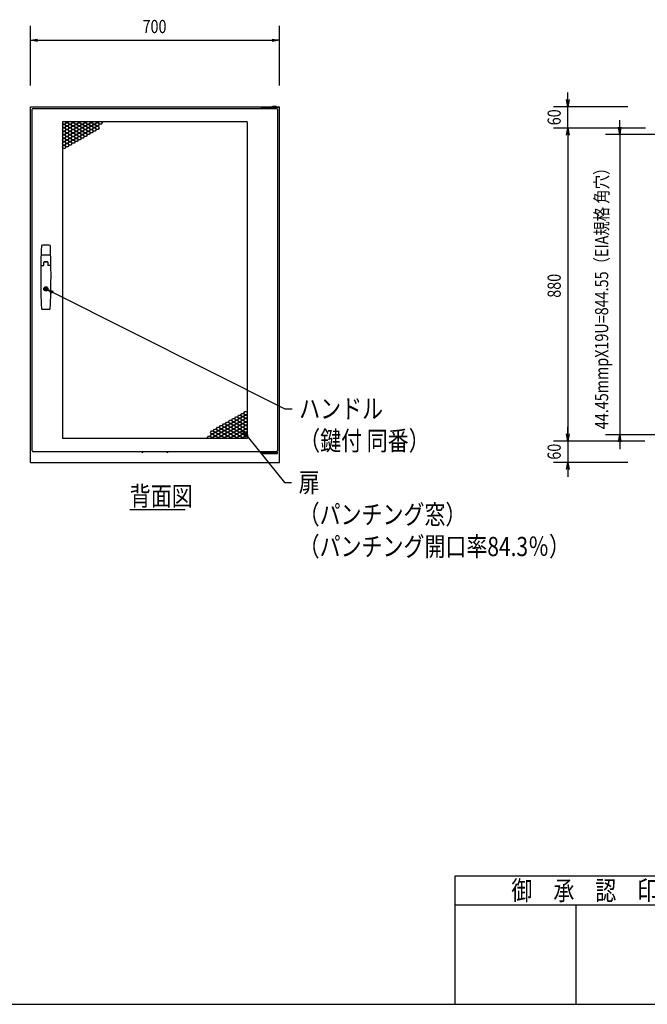
# Model space of a CAD drawing. Extents: x 7054 to 16089, y 90 to 6383.
# Drawn here: x 10890 to 12655, y 290 to 3057 of the extents above; entities that cross this region are included whole.
import ezdxf

# ---------------------------------------------------------------- set-up
doc = ezdxf.new("R2010")
doc.units = 0
doc.layers.get('0').update_dxf_attribs({"linetype": 'CONTINUOUS'})
doc.styles.get("Standard").update_dxf_attribs({"font": 'TXT.shx', "width": 0.8, "height": 37, "bigfont": 'BIGFONT.shx'})

msp = doc.modelspace()

# ---------------------------------------------------------------- linework, layer by layer
for p, q in [((10920.2, 2872.8), (10920.2, 3039.7)), ((11620.2, 2872.8), (11620.2, 3039.7)), ((10920.2, 2999.7), (10940.2, 3003.1)), ((10940.2, 2996.4), (10920.2, 2999.7)), ((10920.2, 2999.7), (10940.2, 2999.7)), ((10940.2, 2999.7), (11600.2, 2999.7)), ((11600.2, 3003.1), (11620.2, 2999.7)), ((11620.2, 2999.7), (11600.2, 2996.4)), ((11620.2, 2999.7), (11600.2, 2999.7)), ((12431.2, 2832.8), (12431.2, 2852.8)), ((12431.2, 2812.8), (12427.8, 2832.8)), ((12434.5, 2832.8), (12431.2, 2812.8)), ((12431.2, 2812.8), (12431.2, 2832.8)), ((10926.2, 2806), (10925.2, 2806)), ((10925.2, 1845), (10925.2, 2806)), ((10926.2, 2807), (10926.2, 2806)), ((11614.2, 2807), (10926.2, 2807)), ((11570.2, 2812.4), (11615.2, 2812.4)), ((11570.2, 2807), (11570.2, 2812.4)), ((11570.2, 2809.2), (11615.2, 2809.2)), ((11596.2, 2809.2), (11596.2, 2807)), ((11612.7, 2809.2), (11599.7, 2809.2)), ((11599.7, 2808.2), (11599.7, 2809.2)), ((11612.7, 2808.2), (11599.7, 2808.2)), ((11601.2, 2814.2), (11611.2, 2814.2)), ((11601.2, 2812.4), (11601.2, 2814.2)), ((11602.2, 2807), (11602.2, 2808.2)), ((11610.2, 2807), (11610.2, 2808.2)), ((11611.2, 2812.4), (11611.2, 2814.2)), ((11612.7, 2808.2), (11612.7, 2809.2)), ((11614.2, 2806), (11614.2, 2807)), ((11615.2, 2806), (11614.2, 2806)), ((11615.2, 2812.4), (11615.2, 2809.2)), ((11615.2, 2806), (11615.2, 1845)), ((11620.2, 1812.8), (11620.2, 2812.8)), ((12599.5, 2812.8), (12391.2, 2812.8)), ((12431.2, 2752.8), (12431.2, 2812.8)), ((11529.7, 2770.5), (11010.7, 2770.5)), ((11010.7, 2770.5), (11010.7, 1880.5)), ((11010.7, 2769.7), (11011.1, 2770.5)), ((11020.2, 2768.3), (11017.6, 2763.8)), ((11018.3, 2763.4), (11020.9, 2767.9)), ((11019, 2770.5), (11020.2, 2768.3)), ((11020.9, 2768.7), (11019.9, 2770.5)), ((11026.1, 2768.7), (11020.9, 2768.7)), ((11020.9, 2767.9), (11026.1, 2767.9)), ((11027.2, 2770.5), (11026.1, 2768.7)), ((11026.1, 2767.9), (11028.7, 2763.4)), ((11026.8, 2768.3), (11028.1, 2770.5)), ((11029.4, 2763.8), (11026.8, 2768.3)), ((11037.2, 2768.3), (11034.6, 2763.8)), ((11035.3, 2763.4), (11037.9, 2767.9)), ((11036, 2770.5), (11037.2, 2768.3)), ((11037.9, 2768.7), (11036.9, 2770.5)), ((11043.1, 2768.7), (11037.9, 2768.7)), ((11037.9, 2767.9), (11043.1, 2767.9)), ((11044.1, 2770.5), (11043.1, 2768.7)), ((11043.1, 2767.9), (11045.7, 2763.4)), ((11043.8, 2768.3), (11045, 2770.5)), ((11046.4, 2763.8), (11043.8, 2768.3)), ((11054.2, 2768.3), (11051.6, 2763.8)), ((11052.3, 2763.4), (11054.9, 2767.9)), ((11052.9, 2770.5), (11054.2, 2768.3)), ((11054.9, 2768.7), (11053.9, 2770.5)), ((11060.1, 2768.7), (11054.9, 2768.7)), ((11054.9, 2767.9), (11060.1, 2767.9)), ((11061.1, 2770.5), (11060.1, 2768.7)), ((11060.1, 2767.9), (11062.7, 2763.4)), ((11060.8, 2768.3), (11062, 2770.5)), ((11063.4, 2763.8), (11060.8, 2768.3)), ((11071.2, 2768.3), (11068.6, 2763.8)), ((11069.3, 2763.4), (11071.8, 2767.9)), ((11069.9, 2770.5), (11071.2, 2768.3)), ((11071.8, 2768.7), (11070.8, 2770.5)), ((11077, 2768.7), (11071.8, 2768.7)), ((11071.8, 2767.9), (11077, 2767.9)), ((11078.1, 2770.5), (11077, 2768.7)), ((11077, 2767.9), (11079.6, 2763.4)), ((11077.7, 2768.3), (11079, 2770.5)), ((11080.3, 2763.8), (11077.7, 2768.3)), ((11088.1, 2768.3), (11085.5, 2763.8)), ((11086.2, 2763.4), (11088.8, 2767.9)), ((11086.9, 2770.5), (11088.1, 2768.3)), ((11088.8, 2768.7), (11087.8, 2770.5)), ((11094, 2768.7), (11088.8, 2768.7)), ((11088.8, 2767.9), (11094, 2767.9)), ((11095, 2770.5), (11094, 2768.7)), ((11094, 2767.9), (11096.6, 2763.4)), ((11094.7, 2768.3), (11096, 2770.5)), ((11097.3, 2763.8), (11094.7, 2768.3)), ((11105.1, 2768.3), (11102.5, 2763.8)), ((11103.2, 2763.4), (11105.8, 2767.9)), ((11103.8, 2770.5), (11105.1, 2768.3)), ((11105.8, 2768.7), (11104.8, 2770.5)), ((11111, 2768.7), (11105.8, 2768.7)), ((11105.8, 2767.9), (11111, 2767.9)), ((11112, 2770.5), (11111, 2768.7)), ((11111, 2767.9), (11113.6, 2763.4)), ((11111.7, 2768.3), (11112.9, 2770.5)), ((11114.3, 2763.8), (11111.7, 2768.3)), ((11122.1, 2768.3), (11119.5, 2763.8)), ((11120.8, 2770.5), (11122.1, 2768.3)), ((11529.7, 2770.5), (11529.7, 1880.5)), ((12577.1, 2755), (12577.1, 2775)), ((11012.5, 2763.8), (11010.7, 2766.9)), ((11010.7, 2765.3), (11011.8, 2763.4)), ((11011.8, 2763.4), (11010.7, 2761.5)), ((11010.7, 2759.9), (11012.5, 2763)), ((11012.5, 2754), (11010.7, 2757.1)), ((11010.7, 2755.5), (11011.8, 2753.6)), ((11011.8, 2753.6), (11010.7, 2751.7)), ((11010.7, 2750.1), (11012.5, 2753.2)), ((11012.5, 2744.2), (11010.7, 2747.3)), ((11010.7, 2745.7), (11011.8, 2743.8)), ((11011.8, 2743.8), (11010.7, 2741.9)), ((11010.7, 2740.3), (11012.5, 2743.4)), ((11017.6, 2763.8), (11012.5, 2763.8)), ((11012.5, 2763), (11017.6, 2763)), ((11017.6, 2754), (11012.5, 2754)), ((11012.5, 2753.2), (11017.6, 2753.2)), ((11017.6, 2744.2), (11012.5, 2744.2)), ((11012.5, 2743.4), (11017.6, 2743.4)), ((11017.6, 2763), (11020.2, 2758.5)), ((11020.2, 2758.5), (11017.6, 2754)), ((11017.6, 2753.2), (11020.2, 2748.7)), ((11020.2, 2748.7), (11017.6, 2744.2)), ((11017.6, 2743.4), (11020.2, 2738.9)), ((11020.9, 2758.9), (11018.3, 2763.4)), ((11018.3, 2753.6), (11020.9, 2758.1)), ((11020.9, 2749.1), (11018.3, 2753.6)), ((11018.3, 2743.8), (11020.9, 2748.3)), ((11020.9, 2739.3), (11018.3, 2743.8)), ((11026.1, 2758.9), (11020.9, 2758.9)), ((11020.9, 2758.1), (11026.1, 2758.1)), ((11026.1, 2749.1), (11020.9, 2749.1)), ((11020.9, 2748.3), (11026.1, 2748.3)), ((11028.7, 2763.4), (11026.1, 2758.9)), ((11026.1, 2758.1), (11028.7, 2753.6)), ((11028.7, 2753.6), (11026.1, 2749.1)), ((11026.1, 2748.3), (11028.7, 2743.8)), ((11028.7, 2743.8), (11026.1, 2739.3)), ((11026.8, 2758.5), (11029.4, 2763)), ((11029.4, 2754), (11026.8, 2758.5)), ((11026.8, 2748.7), (11029.4, 2753.2)), ((11029.4, 2744.2), (11026.8, 2748.7)), ((11026.8, 2738.9), (11029.4, 2743.4)), ((11034.6, 2763.8), (11029.4, 2763.8)), ((11029.4, 2763), (11034.6, 2763)), ((11034.6, 2754), (11029.4, 2754)), ((11029.4, 2753.2), (11034.6, 2753.2)), ((11034.6, 2744.2), (11029.4, 2744.2)), ((11029.4, 2743.4), (11034.6, 2743.4)), ((11034.6, 2763), (11037.2, 2758.5)), ((11037.2, 2758.5), (11034.6, 2754)), ((11034.6, 2753.2), (11037.2, 2748.7)), ((11037.2, 2748.7), (11034.6, 2744.2)), ((11034.6, 2743.4), (11037.2, 2738.9)), ((11037.9, 2758.9), (11035.3, 2763.4)), ((11035.3, 2753.6), (11037.9, 2758.1)), ((11037.9, 2749.1), (11035.3, 2753.6)), ((11035.3, 2743.8), (11037.9, 2748.3)), ((11037.9, 2739.3), (11035.3, 2743.8)), ((11043.1, 2758.9), (11037.9, 2758.9)), ((11037.9, 2758.1), (11043.1, 2758.1)), ((11043.1, 2749.1), (11037.9, 2749.1)), ((11037.9, 2748.3), (11043.1, 2748.3)), ((11045.7, 2763.4), (11043.1, 2758.9)), ((11043.1, 2758.1), (11045.7, 2753.6)), ((11045.7, 2753.6), (11043.1, 2749.1)), ((11043.1, 2748.3), (11045.7, 2743.8)), ((11045.7, 2743.8), (11043.1, 2739.3)), ((11043.8, 2758.5), (11046.4, 2763)), ((11046.4, 2754), (11043.8, 2758.5)), ((11043.8, 2748.7), (11046.4, 2753.2)), ((11046.4, 2744.2), (11043.8, 2748.7)), ((11043.8, 2738.9), (11046.4, 2743.4)), ((11051.6, 2763.8), (11046.4, 2763.8)), ((11046.4, 2763), (11051.6, 2763)), ((11051.6, 2754), (11046.4, 2754)), ((11046.4, 2753.2), (11051.6, 2753.2)), ((11051.6, 2744.2), (11046.4, 2744.2)), ((11046.4, 2743.4), (11051.6, 2743.4)), ((11051.6, 2763), (11054.2, 2758.5)), ((11054.2, 2758.5), (11051.6, 2754)), ((11051.6, 2753.2), (11054.2, 2748.7)), ((11054.2, 2748.7), (11051.6, 2744.2)), ((11051.6, 2743.4), (11054.2, 2738.9)), ((11054.9, 2758.9), (11052.3, 2763.4)), ((11052.3, 2753.6), (11054.9, 2758.1)), ((11054.9, 2749.1), (11052.3, 2753.6)), ((11052.3, 2743.8), (11054.9, 2748.3)), ((11054.9, 2739.3), (11052.3, 2743.8)), ((11060.1, 2758.9), (11054.9, 2758.9)), ((11054.9, 2758.1), (11060.1, 2758.1)), ((11060.1, 2749.1), (11054.9, 2749.1)), ((11054.9, 2748.3), (11060.1, 2748.3)), ((11062.7, 2763.4), (11060.1, 2758.9)), ((11060.1, 2758.1), (11062.7, 2753.6)), ((11062.7, 2753.6), (11060.1, 2749.1)), ((11060.1, 2748.3), (11062.7, 2743.8)), ((11062.7, 2743.8), (11060.1, 2739.3)), ((11060.8, 2758.5), (11063.4, 2763)), ((11063.4, 2754), (11060.8, 2758.5)), ((11060.8, 2748.7), (11063.4, 2753.2)), ((11063.4, 2744.2), (11060.8, 2748.7)), ((11060.8, 2738.9), (11063.4, 2743.4)), ((11068.6, 2763.8), (11063.4, 2763.8)), ((11063.4, 2763), (11068.6, 2763)), ((11068.6, 2754), (11063.4, 2754)), ((11063.4, 2753.2), (11068.6, 2753.2)), ((11068.6, 2744.2), (11063.4, 2744.2)), ((11063.4, 2743.4), (11068.6, 2743.4)), ((11068.6, 2763), (11071.2, 2758.5)), ((11071.2, 2758.5), (11068.6, 2754)), ((11068.6, 2753.2), (11071.2, 2748.7)), ((11071.2, 2748.7), (11068.6, 2744.2)), ((11068.6, 2743.4), (11071.2, 2738.9)), ((11071.8, 2758.9), (11069.3, 2763.4)), ((11069.3, 2753.6), (11071.8, 2758.1)), ((11071.8, 2749.1), (11069.3, 2753.6)), ((11069.3, 2743.8), (11071.8, 2748.3)), ((11071.8, 2739.3), (11069.3, 2743.8)), ((11077, 2758.9), (11071.8, 2758.9)), ((11071.8, 2758.1), (11077, 2758.1)), ((11077, 2749.1), (11071.8, 2749.1)), ((11071.8, 2748.3), (11077, 2748.3)), ((11079.6, 2763.4), (11077, 2758.9)), ((11077, 2758.1), (11079.6, 2753.6)), ((11079.6, 2753.6), (11077, 2749.1)), ((11077, 2748.3), (11079.6, 2743.8)), ((11079.6, 2743.8), (11077, 2739.3)), ((11077.7, 2758.5), (11080.3, 2763)), ((11080.3, 2754), (11077.7, 2758.5)), ((11077.7, 2748.7), (11080.3, 2753.2)), ((11080.3, 2744.2), (11077.7, 2748.7)), ((11077.7, 2738.9), (11080.3, 2743.4)), ((11085.5, 2763.8), (11080.3, 2763.8)), ((11080.3, 2763), (11085.5, 2763)), ((11085.5, 2754), (11080.3, 2754)), ((11080.3, 2753.2), (11085.5, 2753.2)), ((11085.5, 2744.2), (11080.3, 2744.2)), ((11080.3, 2743.4), (11085.5, 2743.4)), ((11085.5, 2763), (11088.1, 2758.5)), ((11088.1, 2758.5), (11085.5, 2754)), ((11085.5, 2753.2), (11088.1, 2748.7)), ((11088.1, 2748.7), (11085.5, 2744.2)), ((11085.5, 2743.4), (11088.1, 2738.9)), ((11088.8, 2758.9), (11086.2, 2763.4)), ((11086.2, 2753.6), (11088.8, 2758.1)), ((11088.8, 2749.1), (11086.2, 2753.6)), ((11086.2, 2743.8), (11088.8, 2748.3)), ((11088.8, 2739.3), (11086.2, 2743.8)), ((11094, 2758.9), (11088.8, 2758.9)), ((11088.8, 2758.1), (11094, 2758.1)), ((11094, 2749.1), (11088.8, 2749.1)), ((11088.8, 2748.3), (11094, 2748.3)), ((11096.6, 2763.4), (11094, 2758.9)), ((11094, 2758.1), (11096.6, 2753.6)), ((11096.6, 2753.6), (11094, 2749.1)), ((11094, 2748.3), (11096.6, 2743.8)), ((11096.6, 2743.8), (11094, 2739.3)), ((11094.7, 2758.5), (11097.3, 2763)), ((11097.3, 2754), (11094.7, 2758.5)), ((11094.7, 2748.7), (11097.3, 2753.2)), ((11097.3, 2744.2), (11094.7, 2748.7)), ((11102.5, 2763.8), (11097.3, 2763.8)), ((11097.3, 2763), (11102.5, 2763)), ((11102.5, 2754), (11097.3, 2754)), ((11097.3, 2753.2), (11102.5, 2753.2)), ((11102.5, 2744.2), (11097.3, 2744.2)), ((11102.5, 2763), (11105.1, 2758.5)), ((11105.1, 2758.5), (11102.5, 2754)), ((11102.5, 2753.2), (11105.1, 2748.7)), ((11105.1, 2748.7), (11102.5, 2744.2)), ((11105.8, 2758.9), (11103.2, 2763.4)), ((11103.2, 2753.6), (11105.8, 2758.1)), ((11105.8, 2749.1), (11103.2, 2753.6)), ((11111, 2758.9), (11105.8, 2758.9)), ((11105.8, 2758.1), (11111, 2758.1)), ((11111, 2749.1), (11105.8, 2749.1)), ((11113.6, 2763.4), (11111, 2758.9)), ((11111, 2758.1), (11113.6, 2753.6)), ((11113.6, 2753.6), (11111, 2749.1)), ((11119.5, 2763.8), (11114.3, 2763.8)), ((12649.5, 2752.8), (12391.2, 2752.8)), ((12649.5, 2752.8), (12391.2, 2752.8)), ((12427.8, 2732.8), (12431.2, 2752.8)), ((12427.8, 2732.8), (12431.2, 2752.8)), ((12431.2, 2752.8), (12434.5, 2732.8)), ((12431.2, 2752.8), (12431.2, 2732.8)), ((12431.2, 2752.8), (12434.5, 2732.8)), ((12431.2, 2752.8), (12431.2, 2732.8)), ((12577.1, 2735), (12573.7, 2755)), ((12580.4, 2755), (12577.1, 2735)), ((12577.1, 2735), (12577.1, 2755)), ((11012.5, 2734.4), (11010.7, 2737.5)), ((11010.7, 2735.9), (11011.8, 2734)), ((11011.8, 2734), (11010.7, 2732.1)), ((11010.7, 2730.5), (11012.5, 2733.6)), ((11012.5, 2724.6), (11010.7, 2727.7)), ((11010.7, 2726.1), (11011.8, 2724.2)), ((11011.8, 2724.2), (11010.7, 2722.3)), ((11010.7, 2720.7), (11012.5, 2723.8)), ((11012.5, 2714.8), (11010.7, 2717.9)), ((11010.7, 2716.3), (11011.8, 2714.4)), ((11011.8, 2714.4), (11010.7, 2712.5)), ((11010.7, 2710.9), (11012.5, 2714)), ((11017.6, 2734.4), (11012.5, 2734.4)), ((11012.5, 2733.6), (11017.6, 2733.6)), ((11017.6, 2724.6), (11012.5, 2724.6)), ((11012.5, 2723.8), (11017.6, 2723.8)), ((11017.6, 2714.8), (11012.5, 2714.8)), ((11012.5, 2714), (11017.6, 2714)), ((11020.2, 2738.9), (11017.6, 2734.4)), ((11017.6, 2733.6), (11020.2, 2729.1)), ((11020.2, 2729.1), (11017.6, 2724.6)), ((11017.6, 2723.8), (11020.2, 2719.3)), ((11020.2, 2719.3), (11017.6, 2714.8)), ((11017.6, 2714), (11020.2, 2709.5)), ((11018.3, 2734), (11020.9, 2738.5)), ((11020.9, 2729.5), (11018.3, 2734)), ((11018.3, 2724.2), (11020.9, 2728.7)), ((11020.9, 2719.7), (11018.3, 2724.2)), ((11018.3, 2714.4), (11020.9, 2718.9)), ((11020.9, 2709.9), (11018.3, 2714.4)), ((11026.1, 2739.3), (11020.9, 2739.3)), ((11020.9, 2738.5), (11026.1, 2738.5)), ((11026.1, 2729.5), (11020.9, 2729.5)), ((11020.9, 2728.7), (11026.1, 2728.7)), ((11026.1, 2719.7), (11020.9, 2719.7)), ((11020.9, 2718.9), (11026.1, 2718.9)), ((11026.1, 2738.5), (11028.7, 2734)), ((11028.7, 2734), (11026.1, 2729.5)), ((11026.1, 2728.7), (11028.7, 2724.2)), ((11028.7, 2724.2), (11026.1, 2719.7)), ((11026.1, 2718.9), (11028.7, 2714.4)), ((11028.7, 2714.4), (11026.1, 2709.9)), ((11029.4, 2734.4), (11026.8, 2738.9)), ((11026.8, 2729.1), (11029.4, 2733.6)), ((11029.4, 2724.6), (11026.8, 2729.1)), ((11026.8, 2719.3), (11029.4, 2723.8)), ((11029.4, 2714.8), (11026.8, 2719.3)), ((11026.8, 2709.5), (11029.4, 2714)), ((11034.6, 2734.4), (11029.4, 2734.4)), ((11029.4, 2733.6), (11034.6, 2733.6)), ((11034.6, 2724.6), (11029.4, 2724.6)), ((11029.4, 2723.8), (11034.6, 2723.8)), ((11034.6, 2714.8), (11029.4, 2714.8)), ((11029.4, 2714), (11034.6, 2714)), ((11037.2, 2738.9), (11034.6, 2734.4)), ((11034.6, 2733.6), (11037.2, 2729.1)), ((11037.2, 2729.1), (11034.6, 2724.6)), ((11034.6, 2723.8), (11037.2, 2719.3)), ((11037.2, 2719.3), (11034.6, 2714.8)), ((11034.6, 2714), (11037.2, 2709.5)), ((11035.3, 2734), (11037.9, 2738.5)), ((11037.9, 2729.5), (11035.3, 2734)), ((11035.3, 2724.2), (11037.9, 2728.7)), ((11037.9, 2719.7), (11035.3, 2724.2)), ((11035.3, 2714.4), (11037.9, 2718.9)), ((11037.9, 2709.9), (11035.3, 2714.4)), ((11043.1, 2739.3), (11037.9, 2739.3)), ((11037.9, 2738.5), (11043.1, 2738.5)), ((11043.1, 2729.5), (11037.9, 2729.5)), ((11037.9, 2728.7), (11043.1, 2728.7)), ((11043.1, 2719.7), (11037.9, 2719.7)), ((11037.9, 2718.9), (11043.1, 2718.9)), ((11043.1, 2738.5), (11045.7, 2734)), ((11045.7, 2734), (11043.1, 2729.5)), ((11043.1, 2728.7), (11045.7, 2724.2)), ((11045.7, 2724.2), (11043.1, 2719.7)), ((11043.1, 2718.9), (11045.7, 2714.4)), ((11045.7, 2714.4), (11043.1, 2709.9)), ((11046.4, 2734.4), (11043.8, 2738.9)), ((11043.8, 2729.1), (11046.4, 2733.6)), ((11046.4, 2724.6), (11043.8, 2729.1)), ((11043.8, 2719.3), (11046.4, 2723.8)), ((11046.4, 2714.8), (11043.8, 2719.3)), ((11051.6, 2734.4), (11046.4, 2734.4)), ((11046.4, 2733.6), (11051.6, 2733.6)), ((11051.6, 2724.6), (11046.4, 2724.6)), ((11046.4, 2723.8), (11051.6, 2723.8)), ((11051.6, 2714.8), (11046.4, 2714.8)), ((11054.2, 2738.9), (11051.6, 2734.4)), ((11051.6, 2733.6), (11054.2, 2729.1)), ((11054.2, 2729.1), (11051.6, 2724.6)), ((11051.6, 2723.8), (11054.2, 2719.3)), ((11054.2, 2719.3), (11051.6, 2714.8)), ((11052.3, 2734), (11054.9, 2738.5)), ((11054.9, 2729.5), (11052.3, 2734)), ((11052.3, 2724.2), (11054.9, 2728.7)), ((11054.9, 2719.7), (11052.3, 2724.2)), ((11060.1, 2739.3), (11054.9, 2739.3)), ((11054.9, 2738.5), (11060.1, 2738.5)), ((11060.1, 2729.5), (11054.9, 2729.5)), ((11054.9, 2728.7), (11060.1, 2728.7)), ((11060.1, 2719.7), (11054.9, 2719.7)), ((11060.1, 2738.5), (11062.7, 2734)), ((11062.7, 2734), (11060.1, 2729.5)), ((11060.1, 2728.7), (11062.7, 2724.2)), ((11062.7, 2724.2), (11060.1, 2719.7)), ((11063.4, 2734.4), (11060.8, 2738.9)), ((11060.8, 2729.1), (11063.4, 2733.6)), ((11063.4, 2724.6), (11060.8, 2729.1)), ((11068.6, 2734.4), (11063.4, 2734.4)), ((11063.4, 2733.6), (11068.6, 2733.6)), ((11068.6, 2724.6), (11063.4, 2724.6)), ((11071.2, 2738.9), (11068.6, 2734.4)), ((11068.6, 2733.6), (11071.2, 2729.1)), ((11071.2, 2729.1), (11068.6, 2724.6)), ((11069.3, 2734), (11071.8, 2738.5)), ((11071.8, 2729.5), (11069.3, 2734)), ((11077, 2739.3), (11071.8, 2739.3)), ((11071.8, 2738.5), (11077, 2738.5)), ((11077, 2729.5), (11071.8, 2729.5)), ((11077, 2738.5), (11079.6, 2734)), ((11079.6, 2734), (11077, 2729.5)), ((11080.3, 2734.4), (11077.7, 2738.9)), ((11085.5, 2734.4), (11080.3, 2734.4)), ((11088.1, 2738.9), (11085.5, 2734.4)), ((11094, 2739.3), (11088.8, 2739.3)), ((12431.2, 2732.8), (12431.2, 2712.8)), ((12431.2, 2732.8), (12431.2, 1892.8)), ((12704, 2735), (12537.1, 2735)), ((12577.1, 2735), (12577.1, 1890.5)), ((11012.5, 2705), (11010.7, 2708.1)), ((11010.7, 2706.5), (11011.8, 2704.6)), ((11011.8, 2704.6), (11010.7, 2702.7)), ((11010.7, 2701.1), (11012.5, 2704.2)), ((11012.5, 2695.2), (11010.7, 2698.3)), ((11017.6, 2705), (11012.5, 2705)), ((11012.5, 2704.2), (11017.6, 2704.2)), ((11017.6, 2695.2), (11012.5, 2695.2)), ((11020.2, 2709.5), (11017.6, 2705)), ((11017.6, 2704.2), (11020.2, 2699.7)), ((11020.2, 2699.7), (11017.6, 2695.2)), ((11018.3, 2704.6), (11020.9, 2709.1)), ((11020.9, 2700.1), (11018.3, 2704.6)), ((11026.1, 2709.9), (11020.9, 2709.9)), ((11020.9, 2709.1), (11026.1, 2709.1)), ((11026.1, 2700.1), (11020.9, 2700.1)), ((11026.1, 2709.1), (11028.7, 2704.6)), ((11028.7, 2704.6), (11026.1, 2700.1)), ((11029.4, 2705), (11026.8, 2709.5)), ((11034.6, 2705), (11029.4, 2705)), ((11037.2, 2709.5), (11034.6, 2705)), ((11043.1, 2709.9), (11037.9, 2709.9)), ((10973.4, 2423.5), (10954, 2423.5)), ((10976.2, 2395.5), (10951.1, 2395.5)), ((10949.9, 2366.6), (10958, 2366.6)), ((10957.7, 2366.6), (10957.7, 2375.5)), ((10958, 2366.6), (10958, 2375)), ((10968.9, 2375.5), (10958.5, 2375.5)), ((10968.7, 2376.5), (10958.7, 2376.5)), ((10968.4, 2375.5), (10959, 2375.5)), ((10969.4, 2375), (10969.4, 2366.6)), ((10977.4, 2366.6), (10969.4, 2366.6)), ((10969.7, 2375.5), (10969.7, 2366.6)), ((10962.4, 2303.6), (10964.9, 2303.6)), ((10962.4, 2296.9), (10962.4, 2303.6)), ((10964.9, 2303.6), (10964.9, 2296.9)), ((10981.3, 2288.3), (10964.9, 2300.2)), ((10964.9, 2300.2), (10984.3, 2294.2)), ((10964.9, 2300.2), (10982.8, 2291.3)), ((10964.9, 2296.9), (10962.4, 2296.9)), ((10982.8, 2291.3), (11635.9, 1963.9)), ((10973.1, 2242.5), (10954.2, 2242.5)), ((11494.6, 1936.5), (11497.2, 1941)), ((11497.2, 1941), (11502.4, 1941)), ((11502.4, 1941), (11505, 1936.5)), ((11503.1, 1941.4), (11505.7, 1945.9)), ((11505.7, 1936.9), (11503.1, 1941.4)), ((11505.7, 1945.9), (11510.9, 1945.9)), ((11510.9, 1945.9), (11513.5, 1941.4)), ((11513.5, 1941.4), (11510.9, 1936.9)), ((11511.6, 1946.3), (11514.2, 1950.8)), ((11514.2, 1941.8), (11511.6, 1946.3)), ((11511.6, 1936.5), (11514.2, 1941)), ((11514.2, 1950.8), (11519.4, 1950.8)), ((11519.4, 1941.8), (11514.2, 1941.8)), ((11514.2, 1941), (11519.4, 1941)), ((11519.4, 1950.8), (11522, 1946.3)), ((11522, 1946.3), (11519.4, 1941.8)), ((11519.4, 1941), (11522, 1936.5)), ((11520.1, 1951.2), (11522.7, 1955.7)), ((11522.7, 1946.7), (11520.1, 1951.2)), ((11520.1, 1941.4), (11522.7, 1945.9)), ((11522.7, 1936.9), (11520.1, 1941.4)), ((11522.7, 1955.7), (11527.9, 1955.7)), ((11527.9, 1946.7), (11522.7, 1946.7)), ((11522.7, 1945.9), (11527.9, 1945.9)), ((11527.9, 1955.7), (11529.7, 1952.6)), ((11529.7, 1949.8), (11527.9, 1946.7)), ((11527.9, 1945.9), (11529.7, 1942.8)), ((11529.7, 1940), (11527.9, 1936.9)), ((11528.6, 1946.3), (11529.7, 1948.2)), ((11529.7, 1944.4), (11528.6, 1946.3)), ((11528.6, 1936.5), (11529.7, 1938.4)), ((11635.9, 1963.9), (11655.9, 1963.9)), ((11443.7, 1907.1), (11446.3, 1911.6)), ((11446.3, 1911.6), (11451.5, 1911.6)), ((11451.5, 1911.6), (11454.1, 1907.1)), ((11452.2, 1912), (11454.8, 1916.5)), ((11454.8, 1907.5), (11452.2, 1912)), ((11454.8, 1916.5), (11460, 1916.5)), ((11460, 1916.5), (11462.6, 1912)), ((11462.6, 1912), (11460, 1907.5)), ((11460.7, 1916.9), (11463.3, 1921.4)), ((11463.3, 1912.4), (11460.7, 1916.9)), ((11460.7, 1907.1), (11463.3, 1911.6)), ((11463.3, 1921.4), (11468.5, 1921.4)), ((11468.5, 1912.4), (11463.3, 1912.4)), ((11463.3, 1911.6), (11468.5, 1911.6)), ((11468.5, 1921.4), (11471.1, 1916.9)), ((11471.1, 1916.9), (11468.5, 1912.4)), ((11468.5, 1911.6), (11471.1, 1907.1)), ((11469.2, 1921.8), (11471.8, 1926.3)), ((11471.8, 1917.3), (11469.2, 1921.8)), ((11469.2, 1912), (11471.8, 1916.5)), ((11471.8, 1907.5), (11469.2, 1912)), ((11471.8, 1926.3), (11477, 1926.3)), ((11477, 1917.3), (11471.8, 1917.3)), ((11471.8, 1916.5), (11477, 1916.5)), ((11477, 1926.3), (11479.6, 1921.8)), ((11479.6, 1921.8), (11477, 1917.3)), ((11477, 1916.5), (11479.6, 1912)), ((11479.6, 1912), (11477, 1907.5)), ((11477.7, 1926.7), (11480.2, 1931.2)), ((11480.2, 1922.2), (11477.7, 1926.7)), ((11477.7, 1916.9), (11480.2, 1921.4)), ((11480.2, 1912.4), (11477.7, 1916.9)), ((11477.7, 1907.1), (11480.2, 1911.6)), ((11480.2, 1931.2), (11485.4, 1931.2)), ((11485.4, 1922.2), (11480.2, 1922.2)), ((11480.2, 1921.4), (11485.4, 1921.4)), ((11485.4, 1912.4), (11480.2, 1912.4)), ((11480.2, 1911.6), (11485.4, 1911.6)), ((11485.4, 1931.2), (11488, 1926.7)), ((11488, 1926.7), (11485.4, 1922.2)), ((11485.4, 1921.4), (11488, 1916.9)), ((11488, 1916.9), (11485.4, 1912.4)), ((11485.4, 1911.6), (11488, 1907.1)), ((11486.1, 1931.6), (11488.7, 1936.1)), ((11488.7, 1927.1), (11486.1, 1931.6)), ((11486.1, 1921.8), (11488.7, 1926.3)), ((11488.7, 1917.3), (11486.1, 1921.8)), ((11486.1, 1912), (11488.7, 1916.5)), ((11488.7, 1907.5), (11486.1, 1912)), ((11488.7, 1936.1), (11493.9, 1936.1)), ((11493.9, 1927.1), (11488.7, 1927.1)), ((11488.7, 1926.3), (11493.9, 1926.3)), ((11493.9, 1917.3), (11488.7, 1917.3)), ((11488.7, 1916.5), (11493.9, 1916.5)), ((11493.9, 1936.1), (11496.5, 1931.6)), ((11496.5, 1931.6), (11493.9, 1927.1)), ((11493.9, 1926.3), (11496.5, 1921.8)), ((11496.5, 1921.8), (11493.9, 1917.3)), ((11493.9, 1916.5), (11496.5, 1912)), ((11496.5, 1912), (11493.9, 1907.5)), ((11497.2, 1932), (11494.6, 1936.5)), ((11494.6, 1926.7), (11497.2, 1931.2)), ((11497.2, 1922.2), (11494.6, 1926.7)), ((11494.6, 1916.9), (11497.2, 1921.4)), ((11497.2, 1912.4), (11494.6, 1916.9)), ((11494.6, 1907.1), (11497.2, 1911.6)), ((11502.4, 1932), (11497.2, 1932)), ((11497.2, 1931.2), (11502.4, 1931.2)), ((11502.4, 1922.2), (11497.2, 1922.2)), ((11497.2, 1921.4), (11502.4, 1921.4)), ((11502.4, 1912.4), (11497.2, 1912.4)), ((11497.2, 1911.6), (11502.4, 1911.6)), ((11505, 1936.5), (11502.4, 1932)), ((11502.4, 1931.2), (11505, 1926.7)), ((11505, 1926.7), (11502.4, 1922.2)), ((11502.4, 1921.4), (11505, 1916.9)), ((11505, 1916.9), (11502.4, 1912.4)), ((11502.4, 1911.6), (11505, 1907.1)), ((11503.1, 1931.6), (11505.7, 1936.1)), ((11505.7, 1927.1), (11503.1, 1931.6)), ((11503.1, 1921.8), (11505.7, 1926.3)), ((11505.7, 1917.3), (11503.1, 1921.8)), ((11503.1, 1912), (11505.7, 1916.5)), ((11505.7, 1907.5), (11503.1, 1912)), ((11510.9, 1936.9), (11505.7, 1936.9)), ((11505.7, 1936.1), (11510.9, 1936.1)), ((11510.9, 1927.1), (11505.7, 1927.1)), ((11505.7, 1926.3), (11510.9, 1926.3)), ((11510.9, 1917.3), (11505.7, 1917.3)), ((11505.7, 1916.5), (11510.9, 1916.5)), ((11510.9, 1936.1), (11513.5, 1931.6)), ((11513.5, 1931.6), (11510.9, 1927.1)), ((11510.9, 1926.3), (11513.5, 1921.8)), ((11513.5, 1921.8), (11510.9, 1917.3)), ((11510.9, 1916.5), (11513.5, 1912)), ((11513.5, 1912), (11510.9, 1907.5)), ((11514.2, 1932), (11511.6, 1936.5)), ((11511.6, 1926.7), (11514.2, 1931.2)), ((11514.2, 1922.2), (11511.6, 1926.7)), ((11511.6, 1916.9), (11514.2, 1921.4)), ((11514.2, 1912.4), (11511.6, 1916.9)), ((11511.6, 1907.1), (11514.2, 1911.6)), ((11519.4, 1932), (11514.2, 1932)), ((11514.2, 1931.2), (11519.4, 1931.2)), ((11519.4, 1922.2), (11514.2, 1922.2)), ((11514.2, 1921.4), (11519.4, 1921.4)), ((11519.4, 1912.4), (11514.2, 1912.4)), ((11514.2, 1911.6), (11519.4, 1911.6)), ((11522, 1936.5), (11519.4, 1932)), ((11519.4, 1931.2), (11522, 1926.7)), ((11522, 1926.7), (11519.4, 1922.2)), ((11519.4, 1921.4), (11522, 1916.9)), ((11522, 1916.9), (11519.4, 1912.4)), ((11519.4, 1911.6), (11522, 1907.1)), ((11520.1, 1931.6), (11522.7, 1936.1)), ((11522.7, 1927.1), (11520.1, 1931.6)), ((11520.1, 1921.8), (11522.7, 1926.3)), ((11522.7, 1917.3), (11520.1, 1921.8)), ((11520.1, 1912), (11522.7, 1916.5)), ((11522.7, 1907.5), (11520.1, 1912)), ((11527.9, 1936.9), (11522.7, 1936.9)), ((11522.7, 1936.1), (11527.9, 1936.1)), ((11527.9, 1927.1), (11522.7, 1927.1)), ((11522.7, 1926.3), (11527.9, 1926.3)), ((11527.9, 1917.3), (11522.7, 1917.3)), ((11522.7, 1916.5), (11527.9, 1916.5)), ((11527.9, 1936.1), (11529.7, 1933)), ((11529.7, 1930.2), (11527.9, 1927.1)), ((11527.9, 1926.3), (11529.7, 1923.2)), ((11529.7, 1920.4), (11527.9, 1917.3)), ((11527.9, 1916.5), (11529.7, 1913.4)), ((11529.7, 1910.6), (11527.9, 1907.5)), ((11529.7, 1934.6), (11528.6, 1936.5)), ((11528.6, 1926.7), (11529.7, 1928.6)), ((11529.7, 1924.8), (11528.6, 1926.7)), ((11528.6, 1916.9), (11529.7, 1918.8)), ((11529.7, 1915), (11528.6, 1916.9)), ((12431.2, 1892.8), (12431.2, 1912.8)), ((11418.3, 1882.6), (11420.9, 1887.1)), ((11419.5, 1880.5), (11418.3, 1882.6)), ((11420.9, 1887.1), (11426, 1887.1)), ((11426, 1887.1), (11428.6, 1882.6)), ((11426.7, 1897.3), (11429.3, 1901.8)), ((11429.3, 1892.8), (11426.7, 1897.3)), ((11426.7, 1887.5), (11429.3, 1892)), ((11429.3, 1883), (11426.7, 1887.5)), ((11428.6, 1882.6), (11427.4, 1880.5)), ((11428.3, 1880.5), (11429.3, 1882.2)), ((11429.3, 1901.8), (11434.5, 1901.8)), ((11434.5, 1892.8), (11429.3, 1892.8)), ((11429.3, 1892), (11434.5, 1892)), ((11434.5, 1883), (11429.3, 1883)), ((11429.3, 1882.2), (11434.5, 1882.2)), ((11434.5, 1901.8), (11437.1, 1897.3)), ((11437.1, 1897.3), (11434.5, 1892.8)), ((11434.5, 1892), (11437.1, 1887.5)), ((11437.1, 1887.5), (11434.5, 1883)), ((11434.5, 1882.2), (11435.6, 1880.5)), ((11435.2, 1902.2), (11437.8, 1906.7)), ((11437.8, 1897.7), (11435.2, 1902.2)), ((11435.2, 1892.4), (11437.8, 1896.9)), ((11437.8, 1887.9), (11435.2, 1892.4)), ((11435.2, 1882.6), (11437.8, 1887.1)), ((11436.5, 1880.5), (11435.2, 1882.6)), ((11437.8, 1906.7), (11443, 1906.7)), ((11443, 1897.7), (11437.8, 1897.7)), ((11437.8, 1896.9), (11443, 1896.9)), ((11443, 1887.9), (11437.8, 1887.9)), ((11437.8, 1887.1), (11443, 1887.1)), ((11443, 1906.7), (11445.6, 1902.2)), ((11445.6, 1902.2), (11443, 1897.7)), ((11443, 1896.9), (11445.6, 1892.4)), ((11445.6, 1892.4), (11443, 1887.9)), ((11443, 1887.1), (11445.6, 1882.6)), ((11446.3, 1902.6), (11443.7, 1907.1)), ((11443.7, 1897.3), (11446.3, 1901.8)), ((11446.3, 1892.8), (11443.7, 1897.3)), ((11443.7, 1887.5), (11446.3, 1892)), ((11446.3, 1883), (11443.7, 1887.5)), ((11445.6, 1882.6), (11444.4, 1880.5)), ((11445.3, 1880.5), (11446.3, 1882.2)), ((11451.5, 1902.6), (11446.3, 1902.6)), ((11446.3, 1901.8), (11451.5, 1901.8)), ((11451.5, 1892.8), (11446.3, 1892.8)), ((11446.3, 1892), (11451.5, 1892)), ((11451.5, 1883), (11446.3, 1883)), ((11446.3, 1882.2), (11451.5, 1882.2)), ((11454.1, 1907.1), (11451.5, 1902.6)), ((11451.5, 1901.8), (11454.1, 1897.3)), ((11454.1, 1897.3), (11451.5, 1892.8)), ((11451.5, 1892), (11454.1, 1887.5)), ((11454.1, 1887.5), (11451.5, 1883)), ((11451.5, 1882.2), (11452.5, 1880.5)), ((11452.2, 1902.2), (11454.8, 1906.7)), ((11454.8, 1897.7), (11452.2, 1902.2)), ((11452.2, 1892.4), (11454.8, 1896.9)), ((11454.8, 1887.9), (11452.2, 1892.4)), ((11452.2, 1882.6), (11454.8, 1887.1)), ((11453.4, 1880.5), (11452.2, 1882.6)), ((11460, 1907.5), (11454.8, 1907.5)), ((11454.8, 1906.7), (11460, 1906.7)), ((11460, 1897.7), (11454.8, 1897.7)), ((11454.8, 1896.9), (11460, 1896.9)), ((11460, 1887.9), (11454.8, 1887.9)), ((11454.8, 1887.1), (11460, 1887.1)), ((11460, 1906.7), (11462.6, 1902.2)), ((11462.6, 1902.2), (11460, 1897.7)), ((11460, 1896.9), (11462.6, 1892.4)), ((11462.6, 1892.4), (11460, 1887.9)), ((11460, 1887.1), (11462.6, 1882.6)), ((11463.3, 1902.6), (11460.7, 1907.1)), ((11460.7, 1897.3), (11463.3, 1901.8)), ((11463.3, 1892.8), (11460.7, 1897.3)), ((11460.7, 1887.5), (11463.3, 1892)), ((11463.3, 1883), (11460.7, 1887.5)), ((11462.6, 1882.6), (11461.3, 1880.5)), ((11462.3, 1880.5), (11463.3, 1882.2)), ((11468.5, 1902.6), (11463.3, 1902.6)), ((11463.3, 1901.8), (11468.5, 1901.8)), ((11468.5, 1892.8), (11463.3, 1892.8)), ((11463.3, 1892), (11468.5, 1892)), ((11468.5, 1883), (11463.3, 1883)), ((11463.3, 1882.2), (11468.5, 1882.2)), ((11471.1, 1907.1), (11468.5, 1902.6)), ((11468.5, 1901.8), (11471.1, 1897.3)), ((11471.1, 1897.3), (11468.5, 1892.8)), ((11468.5, 1892), (11471.1, 1887.5)), ((11471.1, 1887.5), (11468.5, 1883)), ((11468.5, 1882.2), (11469.5, 1880.5)), ((11469.2, 1902.2), (11471.8, 1906.7)), ((11471.8, 1897.7), (11469.2, 1902.2)), ((11469.2, 1892.4), (11471.8, 1896.9)), ((11471.8, 1887.9), (11469.2, 1892.4)), ((11469.2, 1882.6), (11471.8, 1887.1)), ((11470.4, 1880.5), (11469.2, 1882.6)), ((11477, 1907.5), (11471.8, 1907.5)), ((11471.8, 1906.7), (11477, 1906.7)), ((11477, 1897.7), (11471.8, 1897.7)), ((11471.8, 1896.9), (11477, 1896.9)), ((11477, 1887.9), (11471.8, 1887.9)), ((11471.8, 1887.1), (11477, 1887.1)), ((11477, 1906.7), (11479.6, 1902.2)), ((11479.6, 1902.2), (11477, 1897.7)), ((11477, 1896.9), (11479.6, 1892.4)), ((11479.6, 1892.4), (11477, 1887.9)), ((11477, 1887.1), (11479.6, 1882.6)), ((11480.2, 1902.6), (11477.7, 1907.1)), ((11477.7, 1897.3), (11480.2, 1901.8)), ((11480.2, 1892.8), (11477.7, 1897.3)), ((11477.7, 1887.5), (11480.2, 1892)), ((11480.2, 1883), (11477.7, 1887.5)), ((11479.6, 1882.6), (11478.3, 1880.5)), ((11479.2, 1880.5), (11480.2, 1882.2)), ((11485.4, 1902.6), (11480.2, 1902.6)), ((11480.2, 1901.8), (11485.4, 1901.8)), ((11485.4, 1892.8), (11480.2, 1892.8)), ((11480.2, 1892), (11485.4, 1892)), ((11485.4, 1883), (11480.2, 1883)), ((11480.2, 1882.2), (11485.4, 1882.2)), ((11488, 1907.1), (11485.4, 1902.6)), ((11485.4, 1901.8), (11488, 1897.3)), ((11488, 1897.3), (11485.4, 1892.8)), ((11485.4, 1892), (11488, 1887.5)), ((11488, 1887.5), (11485.4, 1883)), ((11485.4, 1882.2), (11486.5, 1880.5)), ((11486.1, 1902.2), (11488.7, 1906.7)), ((11488.7, 1897.7), (11486.1, 1902.2)), ((11486.1, 1892.4), (11488.7, 1896.9)), ((11488.7, 1887.9), (11486.1, 1892.4)), ((11486.1, 1882.6), (11488.7, 1887.1)), ((11487.4, 1880.5), (11486.1, 1882.6)), ((11493.9, 1907.5), (11488.7, 1907.5)), ((11488.7, 1906.7), (11493.9, 1906.7)), ((11493.9, 1897.7), (11488.7, 1897.7)), ((11488.7, 1896.9), (11493.9, 1896.9)), ((11493.9, 1887.9), (11488.7, 1887.9)), ((11488.7, 1887.1), (11493.9, 1887.1)), ((11493.9, 1906.7), (11496.5, 1902.2)), ((11496.5, 1902.2), (11493.9, 1897.7)), ((11493.9, 1896.9), (11496.5, 1892.4)), ((11496.5, 1892.4), (11493.9, 1887.9)), ((11493.9, 1887.1), (11496.5, 1882.6)), ((11497.2, 1902.6), (11494.6, 1907.1)), ((11494.6, 1897.3), (11497.2, 1901.8)), ((11497.2, 1892.8), (11494.6, 1897.3)), ((11494.6, 1887.5), (11497.2, 1892)), ((11497.2, 1883), (11494.6, 1887.5)), ((11496.5, 1882.6), (11495.3, 1880.5)), ((11496.2, 1880.5), (11497.2, 1882.2)), ((11502.4, 1902.6), (11497.2, 1902.6)), ((11497.2, 1901.8), (11502.4, 1901.8)), ((11502.4, 1892.8), (11497.2, 1892.8)), ((11497.2, 1892), (11502.4, 1892)), ((11502.4, 1883), (11497.2, 1883)), ((11497.2, 1882.2), (11502.4, 1882.2)), ((11505, 1907.1), (11502.4, 1902.6)), ((11502.4, 1901.8), (11505, 1897.3)), ((11505, 1897.3), (11502.4, 1892.8)), ((11502.4, 1892), (11505, 1887.5)), ((11505, 1887.5), (11502.4, 1883)), ((11502.4, 1882.2), (11503.4, 1880.5)), ((11503.1, 1902.2), (11505.7, 1906.7)), ((11505.7, 1897.7), (11503.1, 1902.2)), ((11503.1, 1892.4), (11505.7, 1896.9)), ((11505.7, 1887.9), (11503.1, 1892.4)), ((11503.1, 1882.6), (11505.7, 1887.1)), ((11504.4, 1880.5), (11503.1, 1882.6)), ((11510.9, 1907.5), (11505.7, 1907.5)), ((11505.7, 1906.7), (11510.9, 1906.7)), ((11510.9, 1897.7), (11505.7, 1897.7)), ((11505.7, 1896.9), (11510.9, 1896.9)), ((11510.9, 1887.9), (11505.7, 1887.9)), ((11505.7, 1887.1), (11510.9, 1887.1)), ((11510.9, 1906.7), (11513.5, 1902.2)), ((11513.5, 1902.2), (11510.9, 1897.7)), ((11510.9, 1896.9), (11513.5, 1892.4)), ((11513.5, 1892.4), (11510.9, 1887.9)), ((11510.9, 1887.1), (11513.5, 1882.6)), ((11514.2, 1902.6), (11511.6, 1907.1)), ((11511.6, 1897.3), (11514.2, 1901.8)), ((11514.2, 1892.8), (11511.6, 1897.3)), ((11511.6, 1887.5), (11514.2, 1892)), ((11514.2, 1883), (11511.6, 1887.5)), ((11513.5, 1882.6), (11512.2, 1880.5)), ((11513.2, 1880.5), (11514.2, 1882.2)), ((11519.4, 1902.6), (11514.2, 1902.6)), ((11514.2, 1901.8), (11519.4, 1901.8)), ((11519.4, 1892.8), (11514.2, 1892.8)), ((11514.2, 1892), (11519.4, 1892)), ((11519.4, 1883), (11514.2, 1883)), ((11514.2, 1882.2), (11519.4, 1882.2)), ((11526.8, 1884.2), (11516.8, 1901.8)), ((11516.8, 1901.8), (11532, 1888.4)), ((11516.8, 1901.8), (11529.4, 1886.3)), ((11522, 1907.1), (11519.4, 1902.6)), ((11519.4, 1901.8), (11522, 1897.3)), ((11522, 1897.3), (11519.4, 1892.8)), ((11519.4, 1892), (11522, 1887.5)), ((11522, 1887.5), (11519.4, 1883)), ((11519.4, 1882.2), (11520.4, 1880.5)), ((11520.1, 1902.2), (11522.7, 1906.7)), ((11522.7, 1897.7), (11520.1, 1902.2)), ((11520.1, 1892.4), (11522.7, 1896.9)), ((11522.7, 1887.9), (11520.1, 1892.4)), ((11520.1, 1882.6), (11522.7, 1887.1)), ((11521.3, 1880.5), (11520.1, 1882.6)), ((11527.9, 1907.5), (11522.7, 1907.5)), ((11522.7, 1906.7), (11527.9, 1906.7)), ((11527.9, 1897.7), (11522.7, 1897.7)), ((11522.7, 1896.9), (11527.9, 1896.9)), ((11527.9, 1887.9), (11522.7, 1887.9)), ((11522.7, 1887.1), (11527.9, 1887.1)), ((11527.9, 1906.7), (11529.7, 1903.6)), ((11529.7, 1900.8), (11527.9, 1897.7)), ((11527.9, 1896.9), (11529.7, 1893.8)), ((11529.7, 1891), (11527.9, 1887.9)), ((11527.9, 1887.1), (11529.7, 1884)), ((11528.6, 1907.1), (11529.7, 1909)), ((11529.7, 1905.2), (11528.6, 1907.1)), ((11528.6, 1897.3), (11529.7, 1899.2)), ((11529.7, 1895.4), (11528.6, 1897.3)), ((11528.6, 1887.5), (11529.7, 1889.4)), ((11529.7, 1885.6), (11528.6, 1887.5)), ((11529.4, 1886.3), (11634.4, 1756.5)), ((12431.2, 1872.8), (12427.8, 1892.8)), ((12431.2, 1872.8), (12427.8, 1892.8)), ((12434.5, 1892.8), (12431.2, 1872.8)), ((12431.2, 1872.8), (12431.2, 1892.8)), ((12434.5, 1892.8), (12431.2, 1872.8)), ((12431.2, 1872.8), (12431.2, 1892.8)), ((12704, 1890.5), (12537.1, 1890.5)), ((12573.7, 1870.5), (12577.1, 1890.5)), ((12577.1, 1890.5), (12580.4, 1870.5)), ((12577.1, 1890.5), (12577.1, 1870.5)), ((11529.7, 1880.5), (11010.7, 1880.5)), ((11529.7, 1881.2), (11529.2, 1880.5)), ((12647.5, 1872.8), (12391.2, 1872.8)), ((12647.5, 1872.8), (12391.2, 1872.8)), ((12431.2, 1872.8), (12431.2, 1812.8)), ((12577.1, 1870.5), (12577.1, 1850.5)), ((10925.2, 1845), (10926.2, 1845)), ((10926.2, 1845), (10926.2, 1844)), ((10926.2, 1844), (11614.2, 1844)), ((11570.2, 1844), (11570.2, 1838.2)), ((11570.2, 1841.4), (11615.2, 1841.4)), ((11570.2, 1838.2), (11615.2, 1838.2)), ((11596.2, 1841.4), (11596.2, 1844)), ((11597.2, 1841.4), (11597.2, 1843)), ((11597.2, 1843), (11615.2, 1843)), ((11615.2, 1841.4), (11597.2, 1841.4)), ((11599.7, 1844), (11612.7, 1844)), ((11599.7, 1844), (11599.7, 1843)), ((11599.7, 1843), (11612.7, 1843)), ((11601.2, 1843), (11601.2, 1838)), ((11611.2, 1838), (11601.2, 1838)), ((11602.2, 1838), (11602.2, 1844)), ((11602.2, 1844), (11602.2, 1840)), ((11610.2, 1840), (11602.2, 1840)), ((11603.2, 1839), (11602.2, 1840)), ((11609.2, 1839), (11603.2, 1839)), ((11610.2, 1840), (11609.2, 1839)), ((11610.2, 1838), (11610.2, 1844)), ((11610.2, 1844), (11610.2, 1840)), ((11611.2, 1843), (11611.2, 1838)), ((11612.7, 1844), (11612.7, 1843)), ((11614.2, 1845), (11615.2, 1845)), ((11614.2, 1844), (11614.2, 1845)), ((11615.2, 1843), (11615.2, 1841.4)), ((11615.2, 1838.2), (11615.2, 1841.4)), ((10920.2, 1812.8), (11620.2, 1812.8)), ((12599.5, 1812.8), (12391.2, 1812.8)), ((12427.8, 1792.8), (12431.2, 1812.8)), ((12431.2, 1812.8), (12434.5, 1792.8)), ((12431.2, 1812.8), (12431.2, 1792.8)), ((12431.2, 1792.8), (12431.2, 1772.8)), ((11634.4, 1756.5), (11654.4, 1756.5)), ((11199.6, 1680.4), (11355.1, 1680.4)), ((12113.9, 649.6), (12113.9, 289.6)), ((13913.9, 649.6), (12113.9, 649.6)), ((12113.9, 569.6), (12793.9, 569.6)), ((12453.9, 569.6), (12453.9, 289.6)), ((7553.9, 289.6), (15253.9, 289.6))]:
    msp.add_line(p, q)
at = {"ltscale": 20}
for p, q in [((10920.2, 2812.8), (11601.2, 2812.8)), ((10920.2, 1812.8), (10920.2, 2812.8)), ((11611.2, 2812.8), (11620.2, 2812.8))]:
    msp.add_line(p, q, dxfattribs=at)
for radius in [6.02, 5]:
    msp.add_circle((10963.7, 2300.5), radius)
for centre, radius, start, end in [((12949.2, 2335.5), 2000, 177.5605, 182.5831), ((10954, 2420.5), 3, 90, 177.5605), ((10973.4, 2420.5), 3, 2.4395, 90), ((8978.2, 2335.5), 2000, 357.4169, 2.4395), ((10951.1, 2396.5), 1, 178.1796, 270), ((10976.2, 2396.5), 1, 270, 1.8204), ((10949.9, 2366.1), 0.5, 90, 179.0499), ((10958.7, 2375.5), 1, 90, 180), ((10958, 2373.7), 0.3, 90, 180), ((10958, 2367.3), 0.3, 180, 270), ((10958.5, 2375), 0.5, 90, 180), ((10968.7, 2375.5), 1, 0, 90), ((10968.7, 2375.5), 1, 0, 90), ((10968.9, 2375), 0.5, 0, 90), ((10969.4, 2373.7), 0.3, 0, 90), ((10969.4, 2367.3), 0.3, 270, 0), ((10977.4, 2366.1), 0.5, 0.9501, 90), ((10954.2, 2245.5), 3, 182.5831, 270), ((10973.1, 2245.5), 3, 270, 357.4169), ((11235.2, 1842.8), 2.1, 145.1501, 34.8499), ((11305.2, 1842.8), 2.1, 145.1501, 34.8499)]:
    msp.add_arc(centre, radius, start, end)
msp.add_point((10963.7, 2300.5))

# ---------------------------------------------------------------- texts
at = {"width": 0.8}
for s, height, p in [('700', 37, (11235.6, 3019.7)), ('ハンドル', 54, (11675.9, 1936.9)), ('（鍵付 同番）', 54, (11675.9, 1846.9)), ('扉', 54, (11674.4, 1729.5)), ('背面図', 54, (11199.6, 1691.2)), ('（パンチング窓）', 54, (11674.4, 1639.5)), ('（パンチング開口率84.3％）', 54, (11674.4, 1549.5)), ('御\u3000承\u3000認\u3000印', 54, (12272.5, 582.6))]:
    msp.add_text(s, height=height, dxfattribs=at).set_placement(p)
for s, p in [('60', (12411.2, 2760.6)), ('44.45mmpX19U=844.55（EIA規格 角穴）', (12544.7, 1906.3)), ('880', (12411.2, 2275.8)), ('60', (12411.2, 1820.6))]:
    msp.add_text(s, height=37, rotation=90, dxfattribs=at).set_placement(p)

doc.saveas('drawing.dxf')
